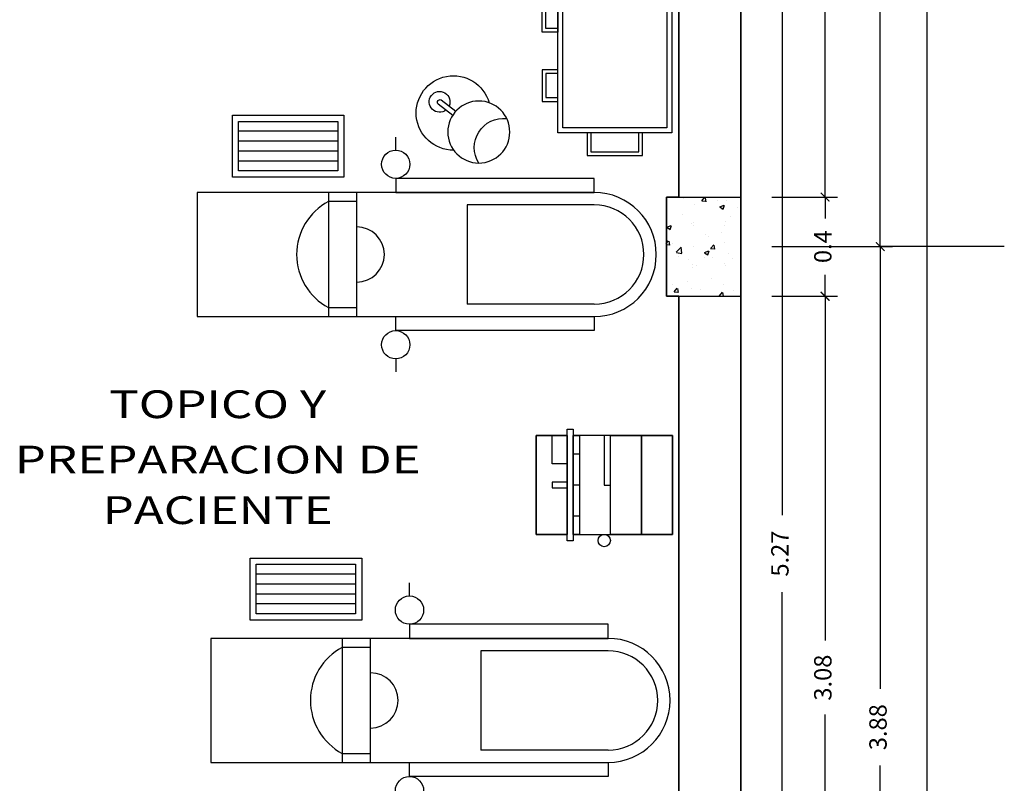
# Model space of a CAD drawing. Units: millimetres. Extents: x 243.1 to 306.7, y 127.4 to 194.5.
# Drawn here: x 266.9 to 270.8, y 180.4 to 183.5 of the extents above; entities that cross this region are included whole.
import ezdxf
from ezdxf.enums import TextEntityAlignment as Align

# ---------------------------------------------------------------- set-up
doc = ezdxf.new("R2010")
doc.units = ezdxf.units.MM
doc.layers.add('cotas interi', color=185, linetype='Continuous', lineweight=15)
doc.layers.add('MUROS', color=8, linetype='Continuous', lineweight=35)
for name, color, linetype in [('ejes', 180, 'Continuous'), ('EQUIP', 3, 'Continuous'), ('mobiliario-M', 30, 'Continuous'), ('PLUMA 0.2', 3, 'Continuous'), ('Pluma 02', 2, 'Continuous'), ('TEXTO', 84, 'Continuous'), ('TEXTURA', 1, 'Continuous')]:
    doc.layers.add(name, color=color, linetype=linetype)
doc.styles.add('RR', font='stylu.ttf', dxfattribs={"width": 1.3, "height": 0.25})
doc.dimstyles.new('CLINICA', dxfattribs={"dimscale": 0.5, "dimtxt": 0.14, "dimasz": 0.07, "dimexe": 0.1, "dimexo": 0.25, "dimgap": 0.1, "dimtad": 0, "dimdsep": 46, "dimtxsty": 'Standard', "dimblk": 'ARCHTICK', "dimcen": 0.1, "dimclrd": 1, "dimclre": 1, "dimclrt": 84, "dimadec": 0, "dimazin": 0, "dimtfac": 1, "dimtmove": 0, "dimatfit": 3, "dimldrblk": 'ARCHTICK', "dimfxl": 0, "dimarcsym": 0})

# ---------------------------------------------------------------- blocks, each defined once
blk = doc.blocks.new('_ArchTick')
at = {"layer": 'PLUMA 0.2', "color": 0, "lineweight": -2, "const_width": 0.15}
blk.add_lwpolyline([(-0.5, -0.5), (0.5, 0.5)], dxfattribs=at)
blk = doc.blocks.new('*D81')
at = {"layer": 'cotas interi', "color": 1, "lineweight": -2, "transparency": 16777216}
for p, q in [((269.8858, 187.6797), (270.3727, 187.6797)), ((270.3227, 187.6797), (270.3227, 185.2381)), ((270.3227, 182.5797), (270.3227, 185.0214)), ((269.8858, 182.5797), (270.3727, 182.5797))]:
    blk.add_line(p, q, dxfattribs=at)
at = {"layer": 'Defpoints', "color": 0, "transparency": 16777216}
for p in [(269.7608, 187.6797), (270.3227, 187.6797), (269.7608, 182.5797)]:
    blk.add_point(p, dxfattribs=at)
at = {"layer": 'cotas interi', "color": 1, "lineweight": -2, "transparency": 16777216, "xscale": 0.035, "yscale": 0.035, "zscale": 0.035}
for p, rotation in [((270.3227, 187.6797), 90), ((270.3227, 182.5797), 270)]:
    blk.add_blockref('_ArchTick', p, dxfattribs=dict(at, rotation=rotation))
at = {"layer": 'cotas interi', "color": 84, "transparency": 16777216, "insert": (270.3227, 185.1297), "char_height": 0.07, "attachment_point": 5, "rotation": 90}
blk.add_mtext('5.1', dxfattribs=at)
blk = doc.blocks.new('*D82')
at = {"layer": 'cotas interi', "color": 1, "lineweight": -2, "transparency": 16777216}
for p, q in [((269.8858, 187.4797), (270.1503, 187.4797)), ((270.1003, 187.4797), (270.1003, 185.2497)), ((270.1003, 182.7797), (270.1003, 185.0097)), ((269.8858, 182.7797), (270.1503, 182.7797))]:
    blk.add_line(p, q, dxfattribs=at)
at = {"layer": 'Defpoints', "color": 0, "transparency": 16777216}
for p in [(269.7608, 187.4797), (270.1003, 187.4797), (269.7608, 182.7797)]:
    blk.add_point(p, dxfattribs=at)
at = {"layer": 'cotas interi', "color": 1, "lineweight": -2, "transparency": 16777216, "xscale": 0.035, "yscale": 0.035, "zscale": 0.035}
for p, rotation in [((270.1003, 187.4797), 90), ((270.1003, 182.7797), 270)]:
    blk.add_blockref('_ArchTick', p, dxfattribs=dict(at, rotation=rotation))
at = {"layer": 'cotas interi', "color": 84, "transparency": 16777216, "insert": (270.1003, 185.1297), "char_height": 0.07, "attachment_point": 5, "rotation": 90}
blk.add_mtext('4.7', dxfattribs=at)
blk = doc.blocks.new('*D87')
at = {"layer": 'cotas interi', "color": 1, "lineweight": -2, "transparency": 16777216}
for p, q in [((269.8858, 191.9547), (270.5615, 191.9547)), ((270.5115, 191.9547), (270.5115, 185.5081)), ((270.5115, 178.7047), (270.5115, 185.1514)), ((269.8858, 178.7047), (270.5615, 178.7047))]:
    blk.add_line(p, q, dxfattribs=at)
at = {"layer": 'Defpoints', "color": 0, "transparency": 16777216}
for p in [(269.7608, 191.9547), (270.5115, 191.9547), (269.7608, 178.7047)]:
    blk.add_point(p, dxfattribs=at)
at = {"layer": 'cotas interi', "color": 1, "lineweight": -2, "transparency": 16777216, "xscale": 0.035, "yscale": 0.035, "zscale": 0.035}
for p, rotation in [((270.5115, 191.9547), 90), ((270.5115, 178.7047), 270)]:
    blk.add_blockref('_ArchTick', p, dxfattribs=dict(at, rotation=rotation))
at = {"layer": 'cotas interi', "color": 84, "transparency": 16777216, "insert": (270.5115, 185.3297), "char_height": 0.07, "attachment_point": 5, "rotation": 90}
blk.add_mtext('13.25', dxfattribs=at)
blk = doc.blocks.new('*D184')
at = {"layer": 'cotas interi', "color": 1, "lineweight": -2, "transparency": 16777216}
for p, q in [((269.8858, 182.7797), (270.1503, 182.7797)), ((270.1003, 182.7797), (270.1003, 182.6939)), ((270.1003, 182.3797), (270.1003, 182.4656)), ((269.8858, 182.3797), (270.1503, 182.3797))]:
    blk.add_line(p, q, dxfattribs=at)
at = {"layer": 'Defpoints', "color": 0, "transparency": 16777216}
for p in [(269.7608, 182.7797), (270.1003, 182.7797), (269.7608, 182.3797)]:
    blk.add_point(p, dxfattribs=at)
at = {"layer": 'cotas interi', "color": 1, "lineweight": -2, "transparency": 16777216, "xscale": 0.035, "yscale": 0.035, "zscale": 0.035}
for p, rotation in [((270.1003, 182.7797), 90), ((270.1003, 182.3797), 270)]:
    blk.add_blockref('_ArchTick', p, dxfattribs=dict(at, rotation=rotation))
at = {"layer": 'cotas interi', "color": 84, "transparency": 16777216, "insert": (270.1003, 182.5797), "char_height": 0.07, "attachment_point": 5, "rotation": 90}
blk.add_mtext('0.4', dxfattribs=at)
blk = doc.blocks.new('*D187')
at = {"layer": 'cotas interi', "color": 1, "lineweight": -2, "transparency": 16777216}
for p, q in [((269.8858, 182.5797), (270.3727, 182.5797)), ((270.3227, 182.5797), (270.3227, 180.7972)), ((270.3227, 178.7047), (270.3227, 180.4872)), ((269.8858, 178.7047), (270.3727, 178.7047))]:
    blk.add_line(p, q, dxfattribs=at)
at = {"layer": 'Defpoints', "color": 0, "transparency": 16777216}
for p in [(269.7608, 182.5797), (270.3227, 182.5797), (269.7608, 178.7047)]:
    blk.add_point(p, dxfattribs=at)
at = {"layer": 'cotas interi', "color": 1, "lineweight": -2, "transparency": 16777216, "xscale": 0.035, "yscale": 0.035, "zscale": 0.035}
for p, rotation in [((270.3227, 182.5797), 90), ((270.3227, 178.7047), 270)]:
    blk.add_blockref('_ArchTick', p, dxfattribs=dict(at, rotation=rotation))
at = {"layer": 'cotas interi', "color": 84, "transparency": 16777216, "insert": (270.3227, 180.6422), "char_height": 0.07, "attachment_point": 5, "rotation": 90}
blk.add_mtext('3.88', dxfattribs=at)
blk = doc.blocks.new('*D188')
at = {"layer": 'cotas interi', "color": 1, "lineweight": -2, "transparency": 16777216}
for p, q in [((269.8858, 182.3797), (270.1503, 182.3797)), ((270.1003, 182.3797), (270.1003, 180.9912)), ((270.1003, 179.3042), (270.1003, 180.6928)), ((269.8858, 179.3042), (270.1503, 179.3042))]:
    blk.add_line(p, q, dxfattribs=at)
at = {"layer": 'Defpoints', "color": 0, "transparency": 16777216}
for p in [(269.7608, 182.3797), (270.1003, 182.3797), (269.7608, 179.3042)]:
    blk.add_point(p, dxfattribs=at)
at = {"layer": 'cotas interi', "color": 1, "lineweight": -2, "transparency": 16777216, "xscale": 0.035, "yscale": 0.035, "zscale": 0.035}
for p, rotation in [((270.1003, 182.3797), 90), ((270.1003, 179.3042), 270)]:
    blk.add_blockref('_ArchTick', p, dxfattribs=dict(at, rotation=rotation))
at = {"layer": 'cotas interi', "color": 84, "transparency": 16777216, "insert": (270.1003, 180.842), "char_height": 0.07, "attachment_point": 5, "rotation": 90}
blk.add_mtext('3.08', dxfattribs=at)
blk = doc.blocks.new('*D189')
at = {"layer": 'cotas interi', "color": 1, "lineweight": -2, "transparency": 16777216}
for p, q in [((269.68, 183.9797), (269.9773, 183.9797)), ((269.9273, 183.9797), (269.9273, 181.4972)), ((269.9273, 178.7047), (269.9273, 181.1872)), ((269.8858, 178.7047), (269.9773, 178.7047))]:
    blk.add_line(p, q, dxfattribs=at)
at = {"layer": 'Defpoints', "color": 0, "transparency": 16777216}
for p in [(269.555, 183.9797), (269.9273, 183.9797), (269.7608, 178.7047)]:
    blk.add_point(p, dxfattribs=at)
at = {"layer": 'cotas interi', "color": 1, "lineweight": -2, "transparency": 16777216, "xscale": 0.035, "yscale": 0.035, "zscale": 0.035}
for p, rotation in [((269.9273, 183.9797), 90), ((269.9273, 178.7047), 270)]:
    blk.add_blockref('_ArchTick', p, dxfattribs=dict(at, rotation=rotation))
at = {"layer": 'cotas interi', "color": 84, "transparency": 16777216, "insert": (269.9273, 181.3422), "char_height": 0.07, "attachment_point": 5, "rotation": 90}
blk.add_mtext('5.27', dxfattribs=at)
blk = doc.blocks.new('MM-5')
for p, q in [((-0.421, 0.8004), (-0.4735, 0.8004)), ((0.421, 0.8004), (0.4735, 0.8004))]:
    blk.add_line(p, q)
for points in [[(-0.25, 1.6008), (-0.307, 1.6008), (-0.307, 0.8004), (-0.25, 0.8004)], [(0.25, 1.6008), (0.307, 1.6008), (0.307, 0.8004), (0.25, 0.8004)], [(0.25, 0.6433), (-0.25, 0.6433), (-0.25, 0.5293), (0.25, 0.5293)], [(0.2138, 0.6433), (-0.2138, 0.6433), (-0.2138, 0.5293), (0.2138, 0.5293)]]:
    blk.add_lwpolyline(points, close=True)
for points in [[(-0.25, 1.6008), (-0.25, 0), (0.25, 0), (0.25, 1.6008)], [(-0.2, 1.6008), (-0.2, 1.0879), (0.2, 1.0879)], [(0.2, 1.6008), (0.2, 1.0879)]]:
    blk.add_lwpolyline(points)
for centre in [(-0.364, 0.8004), (0.364, 0.8004)]:
    blk.add_circle(centre, 0.057)
for centre, radius, start, end in [((0, 1.6008), 0.25, 360, 180), ((0, 1.6008), 0.2, 360, 180), ((0, 0.6433), 0.1114, 0, 180), ((0, 0.6433), 0.2423, 208.0647, 331.9353)]:
    blk.add_arc(centre, radius, start, end)
blk = doc.blocks.new('N-5')
for p, q in [((-0.0263, 0.0816), (0.0194, 0.0223)), ((-0.0104, 0.0938), (0.0352, 0.0345)), ((-0.0104, 0.0938), (0.0352, 0.0345)), ((-0.0104, 0.0938), (0.0352, 0.0345)), ((-0.0104, 0.0938), (0.0352, 0.0345))]:
    blk.add_line(p, q)
blk.add_circle((0.1033, -0.0703), 0.125)
for centre, radius, start, end in [((0.0264, 0.0322), 0.15, 359.5883, 254.1918), ((-0.0184, 0.0877), 0.0419, 321.4143, 293.7927), ((-0.017, 0.0859), 0.0103, 50.478, 204.729), ((0.1661, -0.1703), 0.118, 58.1841, 186.0695)]:
    blk.add_arc(centre, radius, start, end)
blk = doc.blocks.new('MA-12')
for points in [[(-0.33, -0.46), (0.33, -0.46), (0.33, 0), (-0.33, 0)], [(-0.4217, -0.1185), (-0.33, -0.1185), (-0.33, -0.3415), (-0.4217, -0.3415)], [(0.4217, -0.1185), (0.33, -0.1185), (0.33, -0.3415), (0.4217, -0.3415)], [(-0.2028, -0.46), (-0.0757, -0.46), (-0.0757, -0.5236), (-0.2028, -0.5236)], [(0.2028, -0.46), (0.0757, -0.46), (0.0757, -0.5236), (0.2028, -0.5236)]]:
    blk.add_lwpolyline(points, close=True)
at = {"color": 250}
for points in [[(-0.31, -0.44), (0.31, -0.44), (0.31, -0.02), (-0.31, -0.02)], [(-0.4067, -0.1335), (-0.33, -0.1335), (-0.33, -0.3265), (-0.4067, -0.3265)], [(0.4067, -0.1335), (0.33, -0.1335), (0.33, -0.3265), (0.4067, -0.3265)], [(-0.1878, -0.46), (-0.0907, -0.46), (-0.0907, -0.5086), (-0.1878, -0.5086)], [(0.1878, -0.46), (0.0907, -0.46), (0.0907, -0.5086), (0.1878, -0.5086)]]:
    blk.add_lwpolyline(points, close=True, dxfattribs=at)
blk = doc.blocks.new('EM-20')
at = {"color": 250}
for p, q in [((-0.125, -0.175), (-0.125, -0.15)), ((0, -0.175), (0, -0.15)), ((0.125, -0.175), (0.125, -0.15))]:
    blk.add_line(p, q, dxfattribs=at)
for points in [[(-0.2, -0.125), (0.2, -0.125), (0.2, 0), (-0.2, 0)], [(-0.2, -0.55), (0.2, -0.55), (0.2, -0.15), (-0.2, -0.15)]]:
    blk.add_lwpolyline(points, close=True)
for points in [[(0.2, -0.125), (-0.2, -0.125), (-0.2, 0), (0.2, 0)], [(-0.0114, -0.125), (0.0114, -0.125), (0.0114, -0.0649), (-0.0114, -0.0649)], [(0.2, -0.125), (0.085, -0.125), (0.085, -0.0649), (0.2, -0.0649)], [(0.225, -0.15), (-0.225, -0.15), (-0.225, -0.125), (0.225, -0.125)], [(0.2, -0.15), (-0.2, -0.15), (-0.2, -0.55), (0.2, -0.55)], [(0.2, -0.175), (-0.2, -0.175), (-0.2, -0.15), (0.2, -0.15)], [(0, -0.3), (0.2, -0.3), (0.2, -0.275), (0, -0.275)], [(0.2, -0.425), (-0.2, -0.425), (-0.2, -0.3), (0.2, -0.3)], [(0.2, -0.55), (-0.2, -0.55), (-0.2, -0.425), (0.2, -0.425)]]:
    blk.add_lwpolyline(points, close=True, dxfattribs=at)
blk.add_circle((-0.2239, -0.275), 0.025, dxfattribs=at)
blk = doc.blocks.new('ESC-I')
at = {"layer": 'EQUIP'}
for p, q in [((0, 0.225), (-0.25, 0.225)), ((-0.25, 0.225), (-0.25, -0.225)), ((0, -0.225), (0, 0.225)), ((-0.25, -0.225), (0, -0.225))]:
    blk.add_line(p, q, dxfattribs=at)
at = {"layer": 'EQUIP', "color": 9}
for p, q in [((-0.025, 0.2), (-0.225, 0.2)), ((-0.225, 0.2), (-0.225, -0.2)), ((-0.185, 0.2), (-0.185, -0.2)), ((-0.145, 0.2), (-0.145, -0.2)), ((-0.105, 0.2), (-0.105, -0.2)), ((-0.065, 0.2), (-0.065, -0.2)), ((-0.025, -0.2), (-0.025, 0.2)), ((-0.225, -0.2), (-0.025, -0.2))]:
    blk.add_line(p, q, dxfattribs=at)

msp = doc.modelspace()

# ---------------------------------------------------------------- hatches: boundary and pattern name
at = {"layer": 'TEXTURA'}
h = msp.add_hatch(dxfattribs=at)
h.set_pattern_fill('AR-CONC', color=1, scale=0.001, style=0)
h.set_pattern_definition([(50, (-31.35666, -128.1297), (0.18218467, -0.015939086), [0.01905, -0.20955]), (355, (-31.35666, -128.1297), (-0.03524283, 0.19105664), [0.01524, -0.16764]), (100.451, (-31.34148, -128.13103), (0.1469425, 0.17511669), [0.01619, -0.17809]), (46.1842, (-31.35666, -128.0789), (0.27107904, -0.04204233), [0.028575, -0.314325]), (96.6356, (-31.33407, -128.0824), (0.23740423, 0.24742556), [0.024285, -0.267135]), (351.184, (-31.35666, -128.0789), (0.2374046, 0.24742512), [0.02286, -0.25146]), (21, (-31.33126, -128.0916), (0.15161488, -0.10226552), [0.01905, -0.20955]), (326, (-31.33126, -128.0916), (0.06180203, 0.18418797), [0.01524, -0.16764]), (71.4514, (-31.31862, -128.10012), (0.21341649, 0.08192286), [0.01619, -0.17809]), (37.5, (-31.35666, -128.1297), (0.003088603, 0.084555039), [0, -0.165608, 0, -0.17018, 0, -0.168275]), (7.5, (-31.35666, -128.1297), (0.066819663, 0.100180575), [0, -0.097028, 0, -0.161798, 0, -0.064135]), (327.5, (-31.4133, -128.1297), (0.135590595, -0.005728744), [0, -0.0635, 0, -0.19812, 0, -0.26289]), (317.5, (-31.4387, -128.1297), (0.14812918, 0.02542649), [0, -0.08255, 0, -0.131572, 0, -0.18669])])
h.paths.add_polyline_path([(269.4598, 182.3797), (269.7598, 182.3797), (269.7598, 182.7797), (269.4598, 182.7797)])

# ---------------------------------------------------------------- linework, layer by layer
at = {"layer": 'ejes'}
msp.add_line((270.8227, 182.5797), (270.3227, 182.5797), dxfattribs=at)
at = {"layer": 'MUROS'}
for p, q in [((269.7608, 191.9547), (269.7608, 182.7797)), ((269.5108, 184.0547), (269.5108, 182.7797)), ((269.5108, 182.7797), (269.4608, 182.7797)), ((269.4608, 182.7797), (269.4608, 182.3797)), ((269.7608, 182.3797), (269.7608, 182.7797)), ((269.4608, 182.3797), (269.5108, 182.3797)), ((269.5108, 182.3797), (269.5108, 179.2042)), ((269.7608, 182.3797), (269.7608, 179.2042))]:
    msp.add_line(p, q, dxfattribs=at)
at = {"layer": 'Pluma 02'}
for p, q in [((269.5108, 182.7797), (269.7608, 182.7797)), ((269.5108, 182.3797), (269.7608, 182.3797))]:
    msp.add_line(p, q, dxfattribs=at)

# ---------------------------------------------------------------- block references
at = {"xscale": -1, "rotation": 270}
for p in [(267.9361, 183.11), (268.0076, 181.3242)]:
    msp.add_blockref('ESC-I', p, dxfattribs=at)
at = {"layer": 'mobiliario-M', "ltscale": 0.6, "xscale": -1}
for name, p, rotation in [('MA-12', (269.4829, 183.3683), 270), ('N-5', (268.6342, 183.1452), 90)]:
    msp.add_blockref(name, p, dxfattribs=dict(at, rotation=rotation))
at = {"layer": 'mobiliario-M', "ltscale": 0.6}
for name, p, rotation in [('MM-5', (267.5692, 182.548), 270), ('EM-20', (268.9352, 181.6187), 90), ('MM-5', (267.6248, 180.7502), 270)]:
    msp.add_blockref(name, p, dxfattribs=dict(at, rotation=rotation))

# ---------------------------------------------------------------- texts
at = {"layer": 'TEXTO', "style": 'RR', "width": 1.3}
for s, p in [('TOPICO Y', (267.6521, 181.9443)), ('PREPARACION DE', (267.6521, 181.7213)), ('PACIENTE', (267.6521, 181.5173))]:
    msp.add_text(s, height=0.112, dxfattribs=at).set_placement(p, align=Align.MIDDLE_CENTER)

# ---------------------------------------------------------------- dimensions: what is measured, and where the dimension line sits
at = {"layer": 'cotas interi'}
for base, p1, p2, picture, middle in [((270.5115, 191.9547), (269.7608, 178.7047), (269.7608, 191.9547), '*D87', (270.5115, 185.3297)), ((270.3227, 187.6797), (269.7608, 182.5797), (269.7608, 187.6797), '*D81', (270.3227, 185.1297)), ((270.1003, 187.4797), (269.7608, 182.7797), (269.7608, 187.4797), '*D82', (270.1003, 185.1297)), ((270.1003, 182.7797), (269.7608, 182.3797), (269.7608, 182.7797), '*D184', (270.1003, 182.5797)), ((270.1003, 182.3797), (269.7608, 179.3042), (269.7608, 182.3797), '*D188', (270.1003, 180.842))]:
    dim = msp.add_linear_dim(base=base, p1=p1, p2=p2, angle=90, dimstyle='CLINICA', override={"dimtmove": 1}, dxfattribs=at)
    dim.commit()
    dim.dimension.update_dxf_attribs({"geometry": picture, "text_midpoint": middle})
for base, p2, picture, middle in [((269.9273157444, 183.9797245857), (269.5549557436, 183.9797245857), '*D189', (269.9273157444, 181.3422245857)), ((270.3227131049, 182.5797245857), (269.7608380966, 182.5797245857), '*D187', (270.3227131049, 180.6422245857))]:
    dim = msp.add_linear_dim(base=base, p1=(269.7608380966, 178.7047245857), p2=p2, angle=90, dimstyle='CLINICA', dxfattribs=at)
    dim.commit()
    dim.dimension.update_dxf_attribs({"geometry": picture, "text_midpoint": middle})

doc.saveas('drawing.dxf')
